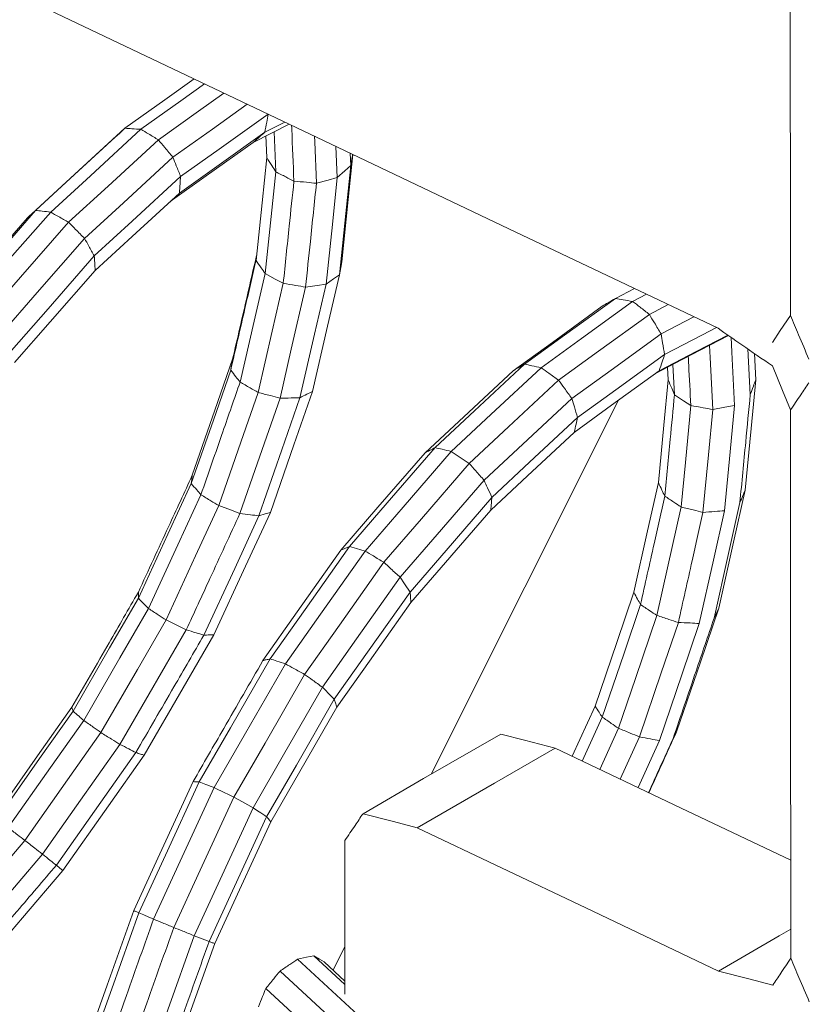
# Model space of a CAD drawing. Units: millimetres. Extents: x 22 to 397, y 49 to 282.
# Drawn here: x 262 to 263, y 212 to 214 of the extents above; entities that cross this region are included whole.
import ezdxf

# ---------------------------------------------------------------- set-up
doc = ezdxf.new("R2010")
doc.units = ezdxf.units.MM

msp = doc.modelspace()

# ---------------------------------------------------------------- linework, layer by layer
at = {"color": 7, "linetype": 'Continuous', "lineweight": 18}
for p, q in [((262.5292, 213.68), (262.4948, 213.6625)), ((262.5008, 213.6934), (262.5008, 213.6935)), ((262.5365, 213.6765), (262.4748, 213.6451)), ((262.5137, 213.5949), (262.5108, 213.6634)), ((262.4982, 213.6191), (262.4967, 213.6562)), ((262.6192, 213.5849), (262.6169, 213.6382)), ((262.6423, 213.6055), (262.6415, 213.6266)), ((263.1292, 213.3946), (263.0966, 213.3776)), ((263.1499, 213.3848), (263.1261, 213.3724)), ((263.1872, 213.367), (263.1548, 213.3502)), ((263.231, 213.3462), (263.1749, 213.3169)), ((263.3279, 213.2127), (263.3238, 213.2909)), ((263.3372, 213.2381), (263.3349, 213.2832)), ((263.1871, 213.2379), (263.1859, 213.2594)), ((263.1979, 213.2125), (263.1952, 213.2642)), ((263.1018, 213.2029), (262.7805, 212.5617)), ((262.8825, 213.0144), (262.7455, 212.8561)), ((263.0225, 212.5924), (263.0615, 212.6782)), ((263.0396, 212.5843), (263.0739, 212.6597)), ((263.1017, 212.6405), (263.0697, 212.57)), ((263.1047, 212.5533), (263.1377, 212.6257)), ((263.1354, 212.5388), (263.172, 212.6194)), ((262.6325, 212.1843), (262.6323, 212.448)), ((262.6325, 212.2663), (262.6122, 212.2258)), ((262.5789, 212.2505), (262.6325, 212.201)), ((262.5968, 212.2399), (262.6325, 212.207))]:
    msp.add_line(p, q, dxfattribs=at)
at = {"color": 7, "linetype": 'Continuous', "lineweight": 18, "flags": 128}
for points in [[(263.3964, 214.7751), (263.3966, 213.9761), (263.3968, 213.3483)], [(262.6316, 213.6313), (261.6777, 214.085), (260.9282, 214.4415)], [(262.3738, 213.7539), (262.3233, 213.7179), (262.255, 213.6693)], [(262.3915, 213.7455), (262.3511, 213.7167), (262.2821, 213.6676)], [(262.4248, 213.7296), (262.381, 213.6985), (262.3123, 213.6495)], [(262.4649, 213.7106), (262.405, 213.668), (262.3373, 213.6198)], [(262.5008, 213.6934), (262.4166, 213.6335), (262.3505, 213.5864)], [(262.255, 213.6693), (262.1691, 213.5905), (262.1017, 213.5286)], [(262.2821, 213.6676), (262.1956, 213.5881), (262.1275, 213.5257)], [(262.255, 213.6693), (262.2455, 213.6607), (262.238, 213.654)], [(262.4948, 213.6625), (262.4128, 213.6041), (262.3483, 213.5583)], [(262.238, 213.654), (262.1538, 213.5767), (262.0877, 213.516)], [(262.3123, 213.6495), (262.226, 213.5703), (262.1582, 213.5081)], [(262.4748, 213.6451), (262.3945, 213.5879), (262.3327, 213.5439)], [(262.5801, 213.6558), (262.5805, 213.6462), (262.5835, 213.5751)], [(263.2726, 213.3264), (262.9136, 213.4971), (262.6316, 213.6313)], [(262.3373, 213.6198), (262.2524, 213.5418), (262.1856, 213.4805)], [(262.4798, 213.4428), (262.4901, 213.5415), (262.4982, 213.6191)], [(262.6268, 213.4404), (262.638, 213.5473), (262.646, 213.6244)], [(262.4955, 213.4203), (262.5057, 213.5181), (262.5137, 213.5949)], [(262.6192, 213.5849), (262.6321, 213.5964), (262.6423, 213.6055)], [(262.6228, 213.4182), (262.6337, 213.5231), (262.6423, 213.6055)], [(262.3505, 213.5864), (262.2675, 213.5102), (262.2023, 213.4504)], [(262.5835, 213.5751), (262.6035, 213.5806), (262.6192, 213.5849)], [(262.6001, 213.4023), (262.6108, 213.5046), (262.6192, 213.5849)], [(262.3483, 213.5583), (262.2674, 213.484), (262.2039, 213.4257)], [(262.1017, 213.5286), (262.0194, 213.4347), (261.9548, 213.3609)], [(262.1275, 213.5257), (262.0445, 213.431), (261.9793, 213.3566)], [(262.0877, 213.516), (262.007, 213.4239), (261.9436, 213.3515)], [(262.1582, 213.5081), (262.0756, 213.4138), (262.0107, 213.3397)], [(262.1856, 213.4805), (262.1043, 213.3877), (262.0404, 213.3148)], [(262.2023, 213.4504), (262.1229, 213.3597), (262.0605, 213.2885)], [(262.6228, 213.4182), (262.6251, 213.4306), (262.6268, 213.4404)], [(262.2039, 213.4257), (262.1264, 213.3373), (262.0656, 213.2679)], [(262.4525, 213.2341), (262.4766, 213.3384), (262.4955, 213.4203)], [(262.4955, 213.4203), (262.5129, 213.4109), (262.5266, 213.4035)], [(262.5766, 213.2182), (262.6025, 213.3302), (262.6228, 213.4182)], [(262.6001, 213.4023), (262.6128, 213.4112), (262.6228, 213.4182)], [(262.4834, 213.2164), (262.5076, 213.3212), (262.5266, 213.4035)], [(262.5649, 213.3969), (262.5403, 213.2903), (262.521, 213.2066)], [(262.5551, 213.2072), (262.5803, 213.3165), (262.6001, 213.4023)], [(262.5649, 213.3969), (262.5846, 213.3999), (262.6001, 213.4023)], [(263.0966, 213.3776), (263.0093, 213.3144), (262.9407, 213.2647)], [(263.074, 213.3644), (262.9883, 213.3023), (262.9209, 213.2535)], [(263.1261, 213.3724), (263.0383, 213.3088), (262.9693, 213.2588)], [(263.1548, 213.3502), (263.0675, 213.287), (262.999, 213.2373)], [(263.3968, 213.3483), (263.3794, 213.3226), (263.3658, 213.3023)], [(263.2698, 213.3277), (263.246, 213.3153), (263.181, 213.2814)], [(263.1749, 213.3169), (263.0891, 213.2548), (263.0218, 213.206)], [(263.2903, 213.3138), (263.2112, 213.2726), (263.1643, 213.2482)], [(263.2893, 213.3148), (263.2349, 213.2864), (263.1715, 213.2534)], [(263.301, 213.194), (263.2962, 213.2855), (263.2949, 213.3109)], [(263.2636, 213.1872), (263.259, 213.2765), (263.2579, 213.2969)], [(262.3705, 213.0743), (262.4092, 213.1857), (262.4396, 213.2732)], [(263.181, 213.2814), (263.0974, 213.2209), (263.0316, 213.1733)], [(262.3687, 213.06), (262.4066, 213.1691), (262.4364, 213.2548)], [(262.9407, 213.2647), (262.8548, 213.1847), (262.7872, 213.1218)], [(262.9693, 213.2588), (262.8828, 213.1783), (262.8149, 213.1151)], [(263.3658, 213.2618), (263.3832, 213.2195), (263.3969, 213.1863)], [(262.9209, 213.2535), (262.8364, 213.1748), (262.77, 213.113)], [(263.1715, 213.2534), (263.0899, 213.1943), (263.0258, 213.1479)], [(263.1702, 213.0618), (263.1796, 213.1604), (263.1871, 213.2379)], [(263.3191, 213.0488), (263.3292, 213.1548), (263.3372, 213.2381)], [(262.999, 213.2373), (262.9131, 213.1574), (262.8456, 213.0946)], [(262.4159, 213.0223), (262.4537, 213.131), (262.4834, 213.2164)], [(262.521, 213.2066), (262.4825, 213.0959), (262.4523, 213.009)], [(262.4847, 213.0048), (262.5241, 213.1181), (262.5551, 213.2072)], [(262.5044, 213.0106), (262.5449, 213.1268), (262.5766, 213.2182)], [(263.0218, 213.206), (262.9374, 213.1275), (262.8712, 213.0658)], [(263.1979, 213.2125), (263.2135, 213.2021), (263.2259, 213.194)], [(263.2259, 213.194), (263.2165, 213.0965), (263.2092, 213.02)], [(263.2467, 213.0107), (263.2562, 213.1095), (263.2636, 213.1872)], [(263.2636, 213.1872), (263.2845, 213.191), (263.301, 213.194)], [(263.2836, 213.0135), (263.2933, 213.1146), (263.301, 213.194)], [(263.0316, 213.1733), (262.9493, 213.0967), (262.8847, 213.0364)], [(263.3975, 212.2461), (263.3972, 212.7726), (263.3969, 213.1863)], [(263.0258, 213.1479), (262.9456, 213.0731), (262.8825, 213.0144)], [(262.7872, 213.1218), (262.705, 213.0268), (262.6404, 212.9521)], [(262.77, 213.113), (262.6891, 213.0196), (262.6256, 212.9461)], [(262.8149, 213.1151), (262.7322, 213.0195), (262.6672, 212.9444)], [(262.8456, 213.0946), (262.8284, 213.106), (262.8149, 213.1151)], [(262.8456, 213.0946), (262.7635, 212.9997), (262.699, 212.9251)], [(262.3705, 213.0743), (262.3695, 213.0663), (262.3687, 213.06)], [(262.2779, 212.8633), (262.3287, 212.9734), (262.3687, 213.06)], [(262.8712, 213.0658), (262.7905, 212.9726), (262.7272, 212.8994)], [(263.1281, 212.8736), (263.1517, 212.979), (263.1702, 213.0618)], [(262.2953, 212.8459), (262.3457, 212.9551), (262.3853, 213.0409)], [(262.8847, 213.0364), (262.806, 212.9455), (262.7442, 212.8741)], [(263.2738, 212.8464), (263.2991, 212.9597), (263.3191, 213.0488)], [(262.3254, 212.8262), (262.3761, 212.936), (262.4159, 213.0223)], [(262.4159, 213.0223), (262.4363, 213.0149), (262.4523, 213.009)], [(263.2092, 213.02), (263.1859, 212.9157), (263.1676, 212.8339)], [(263.2658, 212.8292), (263.2906, 212.9402), (263.3101, 213.0274)], [(262.3903, 212.8001), (262.4432, 212.9147), (262.4847, 213.0048)], [(262.4076, 212.8008), (262.4618, 212.9183), (262.5044, 213.0106)], [(262.4847, 213.0048), (262.4958, 213.008), (262.5044, 213.0106)], [(263.2404, 212.8202), (263.2646, 212.9285), (263.2836, 213.0135)], [(262.6404, 212.9521), (262.5641, 212.8442), (262.5042, 212.7594)], [(262.6404, 212.9521), (262.6321, 212.9488), (262.6256, 212.9461)], [(262.6672, 212.9444), (262.6522, 212.9487), (262.6404, 212.9521)], [(262.6256, 212.9461), (262.5506, 212.84), (262.4917, 212.7566)], [(262.6672, 212.9444), (262.5906, 212.8359), (262.5304, 212.7507)], [(262.699, 212.9251), (262.6229, 212.8175), (262.5632, 212.7329)], [(262.7272, 212.8994), (262.6525, 212.7937), (262.5938, 212.7107)], [(262.7442, 212.8741), (262.7347, 212.8883), (262.7272, 212.8994)], [(262.7442, 212.8741), (262.6714, 212.7711), (262.6141, 212.6901)], [(262.7455, 212.8561), (262.7448, 212.8662), (262.7442, 212.8741)], [(263.0615, 212.6782), (263.0988, 212.7876), (263.1281, 212.8736)], [(262.1659, 212.6699), (262.2286, 212.7782), (262.2779, 212.8633)], [(262.7455, 212.8561), (262.6745, 212.7556), (262.6186, 212.6766)], [(263.0739, 212.6597), (263.1107, 212.7678), (263.1396, 212.8528)], [(262.1842, 212.654), (262.2464, 212.7615), (262.2953, 212.8459)], [(263.1676, 212.8339), (263.1307, 212.7256), (263.1017, 212.6405)], [(263.2021, 212.6359), (263.2423, 212.7538), (263.2738, 212.8464)], [(263.2658, 212.8292), (263.2703, 212.8388), (263.2738, 212.8464)], [(262.2137, 212.6332), (262.2762, 212.7412), (262.3254, 212.8262)], [(262.3254, 212.8262), (262.3449, 212.8168), (262.3602, 212.8094)], [(263.1377, 212.6257), (263.1751, 212.7356), (263.2045, 212.822)], [(263.172, 212.6194), (263.2103, 212.7319), (263.2404, 212.8202)], [(262.3602, 212.8094), (262.2965, 212.6994), (262.2464, 212.6129)], [(262.288, 212.5943), (262.355, 212.71), (262.4076, 212.8008)], [(262.5042, 212.7594), (262.436, 212.6412), (262.3825, 212.5484)], [(262.5304, 212.7507), (262.4619, 212.632), (262.4081, 212.5387)], [(262.5632, 212.7329), (262.4953, 212.6151), (262.4419, 212.5225)], [(262.5938, 212.7107), (262.5272, 212.5951), (262.4748, 212.5042)], [(262.6141, 212.6901), (262.5491, 212.5773), (262.4981, 212.4887)], [(262.0303, 212.4877), (262.105, 212.5934), (262.1637, 212.6765)], [(262.0351, 212.4847), (262.1083, 212.5884), (262.1659, 212.6699)], [(262.6186, 212.6766), (262.5552, 212.5666), (262.5054, 212.4801)], [(262.0544, 212.4703), (262.1271, 212.5732), (262.1842, 212.654)], [(262.083, 212.4483), (262.1562, 212.5518), (262.2137, 212.6332)], [(262.8997, 212.6306), (262.7674, 212.5541), (262.6634, 212.494)], [(262.993, 212.6065), (262.9408, 212.62), (262.8997, 212.6306)], [(263.1956, 212.6231), (263.1993, 212.6303), (263.2021, 212.6359)], [(262.2464, 212.6129), (262.1719, 212.5075), (262.1133, 212.4246)], [(262.1372, 212.4056), (262.2136, 212.5137), (262.2736, 212.5987)], [(262.7566, 212.4699), (262.8889, 212.5464), (262.993, 212.6065)], [(263.3974, 212.4141), (263.2203, 212.4984), (262.993, 212.6065)], [(262.1482, 212.3964), (262.2265, 212.5072), (262.288, 212.5943)], [(262.372, 212.549), (262.3148, 212.4252), (262.2699, 212.328)], [(262.3825, 212.5484), (262.3244, 212.4226), (262.2788, 212.3238)], [(262.4081, 212.5387), (262.3498, 212.4124), (262.304, 212.3132)], [(262.4419, 212.5225), (262.3841, 212.3973), (262.3386, 212.2989)], [(262.4748, 212.5042), (262.4564, 212.5145), (262.4419, 212.5225)], [(262.4748, 212.5042), (262.4181, 212.3814), (262.3735, 212.2848)], [(262.4981, 212.4887), (262.4427, 212.3689), (262.3992, 212.2747)], [(262.5054, 212.4801), (262.4514, 212.3632), (262.4089, 212.2713)], [(262.6634, 212.494), (262.7156, 212.4805), (262.7566, 212.4699)], [(262.7566, 212.4699), (263.0459, 212.3323), (263.2733, 212.2242)], [(261.9363, 212.2763), (262.0185, 212.3726), (262.083, 212.4483)], [(262.1133, 212.4246), (262.0296, 212.3265), (261.9638, 212.2494)], [(261.9911, 212.2123), (262.0791, 212.3154), (262.1482, 212.3964)], [(262.1372, 212.4056), (262.1434, 212.4005), (262.1482, 212.3964)], [(262.2699, 212.328), (262.2243, 212.1997), (262.1885, 212.0989)], [(262.2788, 212.3238), (262.2325, 212.1935), (262.1961, 212.0911)], [(263.3975, 212.2959), (263.3773, 212.2843), (263.2733, 212.2242)], [(262.3735, 212.2848), (262.3283, 212.1576), (262.2928, 212.0576)], [(262.3992, 212.2747), (262.3848, 212.2804), (262.3735, 212.2848)], [(262.4089, 212.2713), (262.3659, 212.1503), (262.3321, 212.0551)], [(262.5512, 212.2447), (262.5667, 212.248), (262.5789, 212.2505)], [(262.5512, 212.2447), (262.8259, 211.9908), (263.0418, 211.7913)], [(262.5789, 212.2505), (262.5889, 212.2446), (262.5968, 212.2399)], [(262.521, 212.2241), (262.7948, 211.9712), (263.0099, 211.7724)], [(263.2733, 212.2242), (263.3255, 212.2107), (263.3665, 212.2001)], [(262.4965, 212.1942), (262.7681, 211.9433), (262.9815, 211.7461)]]:
    msp.add_lwpolyline(points, dxfattribs=at)
at = {"color": 7, "linetype": 'Continuous', "lineweight": 18}
for points, knots in [([(262.4948, 213.6625), (262.496, 213.6683), (262.498, 213.6786), (262.4999, 213.6889), (262.5008, 213.6934)], [0, 0, 0, 0, 0.559992, 1, 1, 1, 1]), ([(262.2821, 213.6676), (262.2771, 213.668), (262.268, 213.6685), (262.259, 213.669), (262.255, 213.6693)], [0, 0, 0, 0, 0.560099, 1, 1, 1, 1]), ([(262.3123, 213.6495), (262.3067, 213.6529), (262.2966, 213.659), (262.2866, 213.665), (262.2821, 213.6676)], [0, 0, 0, 0, 0.559877, 1, 1, 1, 1]), ([(262.4748, 213.6451), (262.4786, 213.6483), (262.4852, 213.6542), (262.4919, 213.66), (262.4948, 213.6625)], [0, 0, 0, 0, 0.559946, 1, 1, 1, 1]), ([(262.5449, 213.5788), (262.5436, 213.6084), (262.5423, 213.6403), (262.541, 213.6722), (262.5409, 213.6744)], [0, 0, 0, 0, 0.930285, 1, 1, 1, 1]), ([(262.3373, 213.6198), (262.3326, 213.6253), (262.3243, 213.6353), (262.316, 213.6452), (262.3123, 213.6495)], [0, 0, 0, 0, 0.5600582, 1, 1, 1, 1]), ([(262.3505, 213.5864), (262.348, 213.5926), (262.3436, 213.6037), (262.3392, 213.6149), (262.3373, 213.6198)], [0, 0, 0, 0, 0.5600578, 1, 1, 1, 1]), ([(262.4982, 213.6191), (262.5011, 213.6146), (262.5063, 213.6065), (262.5114, 213.5984), (262.5137, 213.5949)], [0, 0, 0, 0, 0.559953, 1, 1, 1, 1]), ([(262.6423, 213.6055), (262.6431, 213.6103), (262.6442, 213.6167), (262.6453, 213.6231), (262.6456, 213.6246)], [0, 0, 0, 0, 0.75762, 1, 1, 1, 1]), ([(262.5137, 213.5949), (262.5195, 213.5919), (262.5299, 213.5865), (262.5403, 213.5811), (262.5449, 213.5788)], [0, 0, 0, 0, 0.559925, 1, 1, 1, 1]), ([(262.3483, 213.5583), (262.3487, 213.5635), (262.3494, 213.5729), (262.3501, 213.5823), (262.3505, 213.5864)], [0, 0, 0, 0, 0.56003, 1, 1, 1, 1]), ([(262.5266, 213.4035), (262.53, 213.4362), (262.5361, 213.4947), (262.5422, 213.5531), (262.5449, 213.5788)], [0, 0, 0, 0, 0.560001, 1, 1, 1, 1]), ([(262.5449, 213.5788), (262.5521, 213.5781), (262.565, 213.5769), (262.5778, 213.5757), (262.5835, 213.5751)], [0, 0, 0, 0, 0.560207, 1, 1, 1, 1]), ([(262.5835, 213.5751), (262.58, 213.5419), (262.5739, 213.4825), (262.5676, 213.4231), (262.5649, 213.3969)], [0, 0, 0, 0, 0.5599997, 1, 1, 1, 1]), ([(262.1017, 213.5286), (262.0991, 213.5262), (262.0944, 213.522), (262.0897, 213.5178), (262.0877, 213.516)], [0, 0, 0, 0, 0.560017, 1, 1, 1, 1]), ([(262.1275, 213.5257), (262.1227, 213.5262), (262.1141, 213.5272), (262.1055, 213.5282), (262.1017, 213.5286)], [0, 0, 0, 0, 0.559967, 1, 1, 1, 1]), ([(262.1582, 213.5081), (262.1525, 213.5114), (262.1423, 213.5172), (262.132, 213.5231), (262.1275, 213.5257)], [0, 0, 0, 0, 0.560041, 1, 1, 1, 1]), ([(262.1856, 213.4805), (262.1805, 213.4857), (262.1714, 213.4949), (262.1623, 213.5041), (262.1582, 213.5081)], [0, 0, 0, 0, 0.559903, 1, 1, 1, 1]), ([(262.2023, 213.4504), (262.1992, 213.456), (262.1936, 213.4661), (262.1881, 213.4761), (262.1856, 213.4805)], [0, 0, 0, 0, 0.559956, 1, 1, 1, 1]), ([(262.2039, 213.4257), (262.2036, 213.4303), (262.2031, 213.4385), (262.2025, 213.4467), (262.2023, 213.4504)], [0, 0, 0, 0, 0.560011, 1, 1, 1, 1]), ([(262.4364, 213.2548), (262.4445, 213.2899), (262.459, 213.3526), (262.4735, 213.4153), (262.4798, 213.4428)], [0, 0, 0, 0, 0.559989, 1, 1, 1, 1]), ([(262.4396, 213.2732), (262.4479, 213.309), (262.4616, 213.3684), (262.4753, 213.4277), (262.4807, 213.4513)], [0, 0, 0, 0, 0.60332, 1, 1, 1, 1]), ([(262.4798, 213.4428), (262.4828, 213.4386), (262.488, 213.4311), (262.4932, 213.4236), (262.4955, 213.4203)], [0, 0, 0, 0, 0.560067, 1, 1, 1, 1]), ([(262.5266, 213.4035), (262.5338, 213.4023), (262.5465, 213.4001), (262.5593, 213.3979), (262.5649, 213.3969)], [0, 0, 0, 0, 0.560217, 1, 1, 1, 1]), ([(263.0966, 213.3776), (263.0924, 213.3751), (263.0848, 213.3707), (263.0773, 213.3663), (263.074, 213.3644)], [0, 0, 0, 0, 0.560064, 1, 1, 1, 1]), ([(263.1261, 213.3724), (263.1206, 213.3734), (263.1108, 213.3751), (263.1009, 213.3768), (263.0966, 213.3776)], [0, 0, 0, 0, 0.559947, 1, 1, 1, 1]), ([(263.1548, 213.3502), (263.1494, 213.3543), (263.1399, 213.3617), (263.1303, 213.3691), (263.1261, 213.3724)], [0, 0, 0, 0, 0.559955, 1, 1, 1, 1]), ([(263.1749, 213.3169), (263.1711, 213.3231), (263.1645, 213.3342), (263.1577, 213.3453), (263.1548, 213.3502)], [0, 0, 0, 0, 0.560001, 1, 1, 1, 1]), ([(263.4285, 213.2734), (263.4226, 213.2874), (263.412, 213.3124), (263.4015, 213.3373), (263.3968, 213.3483)], [0, 0, 0, 0, 0.5599864, 1, 1, 1, 1]), ([(263.3658, 213.2618), (263.3484, 213.2739), (263.3173, 213.2954), (263.2862, 213.3169), (263.2726, 213.3264)], [0, 0, 0, 0, 0.560005, 1, 1, 1, 1]), ([(263.181, 213.2814), (263.1799, 213.2881), (263.1778, 213.2999), (263.1758, 213.3117), (263.1749, 213.3169)], [0, 0, 0, 0, 0.560047, 1, 1, 1, 1]), ([(262.4396, 213.2732), (262.439, 213.2697), (262.4379, 213.2636), (262.4369, 213.2575), (262.4364, 213.2548)], [0, 0, 0, 0, 0.5600931, 1, 1, 1, 1]), ([(263.1715, 213.2534), (263.1733, 213.2586), (263.1765, 213.268), (263.1796, 213.2773), (263.181, 213.2814)], [0, 0, 0, 0, 0.559979, 1, 1, 1, 1]), ([(263.2215, 213.278), (263.2218, 213.273), (263.2233, 213.2451), (263.2247, 213.217), (263.2259, 213.194)], [0, 0, 0, 0, 0.175751, 1, 1, 1, 1]), ([(262.4364, 213.2548), (262.4394, 213.251), (262.4448, 213.244), (262.4501, 213.2371), (262.4525, 213.2341)], [0, 0, 0, 0, 0.560047, 1, 1, 1, 1]), ([(262.9407, 213.2647), (262.937, 213.2626), (262.9304, 213.2589), (262.9238, 213.2552), (262.9209, 213.2535)], [0, 0, 0, 0, 0.560016, 1, 1, 1, 1]), ([(262.9693, 213.2588), (262.964, 213.2599), (262.9544, 213.2619), (262.9449, 213.2639), (262.9407, 213.2647)], [0, 0, 0, 0, 0.559934, 1, 1, 1, 1]), ([(262.999, 213.2373), (262.9934, 213.2413), (262.9835, 213.2485), (262.9736, 213.2557), (262.9693, 213.2588)], [0, 0, 0, 0, 0.559964, 1, 1, 1, 1]), ([(263.1871, 213.2379), (263.1891, 213.2332), (263.1927, 213.2247), (263.1963, 213.2162), (263.1979, 213.2125)], [0, 0, 0, 0, 0.559782, 1, 1, 1, 1]), ([(263.3279, 213.2127), (263.3297, 213.2174), (263.3328, 213.2259), (263.3359, 213.2344), (263.3372, 213.2381)], [0, 0, 0, 0, 0.560559, 1, 1, 1, 1]), ([(262.3853, 213.0409), (262.3979, 213.077), (262.4203, 213.1413), (262.4426, 213.2057), (262.4525, 213.2341)], [0, 0, 0, 0, 0.560024, 1, 1, 1, 1]), ([(262.4525, 213.2341), (262.4582, 213.2308), (262.4686, 213.2249), (262.4789, 213.219), (262.4834, 213.2164)], [0, 0, 0, 0, 0.560041, 1, 1, 1, 1]), ([(263.0218, 213.206), (263.0175, 213.2119), (263.0099, 213.2223), (263.0023, 213.2327), (262.999, 213.2373)], [0, 0, 0, 0, 0.559943, 1, 1, 1, 1]), ([(263.3969, 213.1863), (263.4028, 213.195), (263.4134, 213.2105), (263.4239, 213.2261), (263.4285, 213.2329)], [0, 0, 0, 0, 0.560019, 1, 1, 1, 1]), ([(262.4834, 213.2164), (262.4904, 213.2146), (262.5029, 213.2113), (262.5155, 213.208), (262.521, 213.2066)], [0, 0, 0, 0, 0.559666, 1, 1, 1, 1]), ([(262.521, 213.2066), (262.5273, 213.2067), (262.5387, 213.2069), (262.5501, 213.2071), (262.5551, 213.2072)], [0, 0, 0, 0, 0.559722, 1, 1, 1, 1]), ([(262.5551, 213.2072), (262.5591, 213.2093), (262.5663, 213.2129), (262.5735, 213.2166), (262.5766, 213.2182)], [0, 0, 0, 0, 0.5602489, 1, 1, 1, 1]), ([(263.0316, 213.1733), (263.0298, 213.1794), (263.0265, 213.1903), (263.0232, 213.2012), (263.0218, 213.206)], [0, 0, 0, 0, 0.5599897, 1, 1, 1, 1]), ([(263.1812, 213.0386), (263.1843, 213.0711), (263.1899, 213.1291), (263.1954, 213.187), (263.1979, 213.2125)], [0, 0, 0, 0, 0.56, 1, 1, 1, 1]), ([(263.3101, 213.0274), (263.3135, 213.062), (263.3194, 213.1238), (263.3253, 213.1855), (263.3279, 213.2127)], [0, 0, 0, 0, 0.56, 1, 1, 1, 1]), ([(263.2259, 213.194), (263.2329, 213.1927), (263.2455, 213.1905), (263.2581, 213.1882), (263.2636, 213.1872)], [0, 0, 0, 0, 0.560191, 1, 1, 1, 1]), ([(263.0258, 213.1479), (263.0269, 213.1526), (263.0288, 213.1611), (263.0308, 213.1696), (263.0316, 213.1733)], [0, 0, 0, 0, 0.560027, 1, 1, 1, 1]), ([(262.7872, 213.1218), (262.784, 213.1202), (262.7783, 213.1173), (262.7725, 213.1143), (262.77, 213.113)], [0, 0, 0, 0, 0.559959, 1, 1, 1, 1]), ([(262.8149, 213.1151), (262.8097, 213.1163), (262.8005, 213.1186), (262.7913, 213.1208), (262.7872, 213.1218)], [0, 0, 0, 0, 0.5599149, 1, 1, 1, 1]), ([(262.8712, 213.0658), (262.8664, 213.0711), (262.8579, 213.0807), (262.8494, 213.0903), (262.8456, 213.0946)], [0, 0, 0, 0, 0.560025, 1, 1, 1, 1]), ([(262.2779, 212.8737), (262.2951, 212.9112), (262.326, 212.978), (262.3569, 213.0449), (262.3705, 213.0743)], [0, 0, 0, 0, 0.559961, 1, 1, 1, 1]), ([(262.3687, 213.06), (262.3718, 213.0564), (262.3774, 213.0501), (262.3829, 213.0437), (262.3853, 213.0409)], [0, 0, 0, 0, 0.559829, 1, 1, 1, 1]), ([(262.8847, 213.0364), (262.8821, 213.0419), (262.8776, 213.0517), (262.8731, 213.0615), (262.8712, 213.0658)], [0, 0, 0, 0, 0.559934, 1, 1, 1, 1]), ([(263.1702, 213.0618), (263.1722, 213.0575), (263.1759, 213.0498), (263.1795, 213.042), (263.1812, 213.0386)], [0, 0, 0, 0, 0.559883, 1, 1, 1, 1]), ([(262.3853, 213.0409), (262.391, 213.0374), (262.4012, 213.0312), (262.4115, 213.025), (262.4159, 213.0223)], [0, 0, 0, 0, 0.5600008, 1, 1, 1, 1]), ([(262.8825, 213.0144), (262.8829, 213.0185), (262.8836, 213.0259), (262.8843, 213.0332), (262.8847, 213.0364)], [0, 0, 0, 0, 0.559993, 1, 1, 1, 1]), ([(263.1396, 212.8528), (263.1474, 212.8875), (263.1612, 212.9494), (263.1751, 213.0114), (263.1812, 213.0386)], [0, 0, 0, 0, 0.56001, 1, 1, 1, 1]), ([(263.1812, 213.0386), (263.1864, 213.0352), (263.1957, 213.0289), (263.2051, 213.0227), (263.2092, 213.02)], [0, 0, 0, 0, 0.560046, 1, 1, 1, 1]), ([(263.3101, 213.0274), (263.3118, 213.0314), (263.3148, 213.0386), (263.3177, 213.0457), (263.3191, 213.0488)], [0, 0, 0, 0, 0.560241, 1, 1, 1, 1]), ([(263.2092, 213.02), (263.2162, 213.0182), (263.2287, 213.0152), (263.2412, 213.0121), (263.2467, 213.0107)], [0, 0, 0, 0, 0.560119, 1, 1, 1, 1]), ([(262.4523, 213.009), (262.4351, 212.9718), (262.4044, 212.9052), (262.3737, 212.8387), (262.3602, 212.8094)], [0, 0, 0, 0, 0.560027, 1, 1, 1, 1]), ([(262.4523, 213.009), (262.4584, 213.0082), (262.4692, 213.0068), (262.48, 213.0054), (262.4847, 213.0048)], [0, 0, 0, 0, 0.559864, 1, 1, 1, 1]), ([(263.2045, 212.822), (263.2124, 212.8572), (263.2264, 212.9201), (263.2405, 212.9831), (263.2467, 213.0107)], [0, 0, 0, 0, 0.560008, 1, 1, 1, 1]), ([(263.2467, 213.0107), (263.2536, 213.0112), (263.2659, 213.0122), (263.2782, 213.0131), (263.2836, 213.0135)], [0, 0, 0, 0, 0.559902, 1, 1, 1, 1]), ([(262.699, 212.9251), (262.6931, 212.9287), (262.6825, 212.9351), (262.6719, 212.9416), (262.6672, 212.9444)], [0, 0, 0, 0, 0.559926, 1, 1, 1, 1]), ([(262.7272, 212.8994), (262.7219, 212.9042), (262.7125, 212.9127), (262.7031, 212.9213), (262.699, 212.9251)], [0, 0, 0, 0, 0.560074, 1, 1, 1, 1]), ([(262.1637, 212.6765), (262.185, 212.7133), (262.223, 212.779), (262.2611, 212.8448), (262.2779, 212.8737)], [0, 0, 0, 0, 0.559949, 1, 1, 1, 1]), ([(262.2779, 212.8737), (262.2779, 212.8718), (262.2779, 212.8683), (262.2779, 212.8648), (262.2779, 212.8633)], [0, 0, 0, 0, 0.559873, 1, 1, 1, 1]), ([(263.1281, 212.8736), (263.1302, 212.8697), (263.1341, 212.8628), (263.1379, 212.8558), (263.1396, 212.8528)], [0, 0, 0, 0, 0.559961, 1, 1, 1, 1]), ([(262.2779, 212.8633), (262.2811, 212.86), (262.2869, 212.8542), (262.2928, 212.8484), (262.2953, 212.8459)], [0, 0, 0, 0, 0.559932, 1, 1, 1, 1]), ([(263.1396, 212.8528), (263.1448, 212.8492), (263.1542, 212.8429), (263.1635, 212.8366), (263.1676, 212.8339)], [0, 0, 0, 0, 0.559903, 1, 1, 1, 1]), ([(262.2953, 212.8459), (262.3009, 212.8422), (262.311, 212.8356), (262.321, 212.8291), (262.3254, 212.8262)], [0, 0, 0, 0, 0.559929, 1, 1, 1, 1]), ([(263.1676, 212.8339), (263.1745, 212.8316), (263.1868, 212.8277), (263.1991, 212.8237), (263.2045, 212.822)], [0, 0, 0, 0, 0.560063, 1, 1, 1, 1]), ([(263.1956, 212.6231), (263.2087, 212.6616), (263.2321, 212.7303), (263.2555, 212.799), (263.2658, 212.8292)], [0, 0, 0, 0, 0.559984, 1, 1, 1, 1]), ([(263.2045, 212.822), (263.2112, 212.8216), (263.2232, 212.8211), (263.2352, 212.8205), (263.2404, 212.8202)], [0, 0, 0, 0, 0.560061, 1, 1, 1, 1]), ([(262.2736, 212.5987), (262.2954, 212.6363), (262.3343, 212.7035), (262.3732, 212.7706), (262.3903, 212.8001)], [0, 0, 0, 0, 0.560036, 1, 1, 1, 1]), ([(262.3602, 212.8094), (262.3658, 212.8077), (262.3758, 212.8046), (262.3858, 212.8015), (262.3903, 212.8001)], [0, 0, 0, 0, 0.5601304, 1, 1, 1, 1]), ([(262.3903, 212.8001), (262.3935, 212.8003), (262.3993, 212.8005), (262.4051, 212.8007), (262.4076, 212.8008)], [0, 0, 0, 0, 0.559796, 1, 1, 1, 1]), ([(262.4917, 212.7566), (262.4693, 212.7179), (262.4294, 212.6487), (262.3895, 212.5794), (262.372, 212.549)], [0, 0, 0, 0, 0.560064, 1, 1, 1, 1]), ([(262.5042, 212.7594), (262.5018, 212.7589), (262.4977, 212.758), (262.4935, 212.7571), (262.4917, 212.7566)], [0, 0, 0, 0, 0.560061, 1, 1, 1, 1]), ([(262.5304, 212.7507), (262.5255, 212.7524), (262.5167, 212.7553), (262.508, 212.7582), (262.5042, 212.7594)], [0, 0, 0, 0, 0.559954, 1, 1, 1, 1]), ([(262.5632, 212.7329), (262.5571, 212.7363), (262.5461, 212.7422), (262.5352, 212.7481), (262.5304, 212.7507)], [0, 0, 0, 0, 0.559961, 1, 1, 1, 1]), ([(262.5938, 212.7107), (262.5881, 212.7149), (262.5779, 212.7223), (262.5677, 212.7297), (262.5632, 212.7329)], [0, 0, 0, 0, 0.560194, 1, 1, 1, 1]), ([(262.6141, 212.6901), (262.6103, 212.6939), (262.6036, 212.7008), (262.5968, 212.7077), (262.5938, 212.7107)], [0, 0, 0, 0, 0.560122, 1, 1, 1, 1]), ([(262.6186, 212.6766), (262.6178, 212.6791), (262.6163, 212.6836), (262.6148, 212.6881), (262.6141, 212.6901)], [0, 0, 0, 0, 0.5598661, 1, 1, 1, 1]), ([(262.1637, 212.6765), (262.1641, 212.6752), (262.1648, 212.673), (262.1656, 212.6708), (262.1659, 212.6699)], [0, 0, 0, 0, 0.559968, 1, 1, 1, 1]), ([(262.1659, 212.6699), (262.1693, 212.6669), (262.1754, 212.6616), (262.1815, 212.6563), (262.1842, 212.654)], [0, 0, 0, 0, 0.560045, 1, 1, 1, 1]), ([(263.0615, 212.6782), (263.0638, 212.6748), (263.068, 212.6686), (263.0721, 212.6624), (263.0739, 212.6597)], [0, 0, 0, 0, 0.559748, 1, 1, 1, 1]), ([(262.1842, 212.654), (262.1897, 212.6501), (262.1995, 212.6432), (262.2093, 212.6362), (262.2137, 212.6332)], [0, 0, 0, 0, 0.560009, 1, 1, 1, 1]), ([(263.0739, 212.6597), (263.0791, 212.6561), (263.0884, 212.6497), (263.0976, 212.6433), (263.1017, 212.6405)], [0, 0, 0, 0, 0.560058, 1, 1, 1, 1]), ([(262.2137, 212.6332), (262.2198, 212.6294), (262.2307, 212.6226), (262.2416, 212.6159), (262.2464, 212.6129)], [0, 0, 0, 0, 0.560084, 1, 1, 1, 1]), ([(263.1017, 212.6405), (263.1084, 212.6378), (263.1204, 212.6328), (263.1324, 212.6279), (263.1377, 212.6257)], [0, 0, 0, 0, 0.560313, 1, 1, 1, 1]), ([(263.1539, 212.5299), (263.1558, 212.534), (263.1719, 212.5694), (263.1879, 212.6047), (263.2021, 212.6359)], [0, 0, 0, 0, 0.11599, 1, 1, 1, 1]), ([(263.1377, 212.6257), (263.1441, 212.6245), (263.1555, 212.6224), (263.167, 212.6203), (263.172, 212.6194)], [0, 0, 0, 0, 0.5602446, 1, 1, 1, 1]), ([(263.1534, 212.5302), (263.1536, 212.5306), (263.1675, 212.5615), (263.1816, 212.5925), (263.1956, 212.6231)], [0, 0, 0, 0, 0.0118734, 1, 1, 1, 1]), ([(262.2464, 212.6129), (262.2515, 212.6103), (262.2606, 212.6055), (262.2696, 212.6008), (262.2736, 212.5987)], [0, 0, 0, 0, 0.559814, 1, 1, 1, 1]), ([(262.2736, 212.5987), (262.2763, 212.5979), (262.2811, 212.5964), (262.2859, 212.595), (262.288, 212.5943)], [0, 0, 0, 0, 0.559937, 1, 1, 1, 1]), ([(262.3825, 212.5484), (262.3805, 212.5485), (262.377, 212.5487), (262.3735, 212.5489), (262.372, 212.549)], [0, 0, 0, 0, 0.559775, 1, 1, 1, 1]), ([(262.4081, 212.5387), (262.4033, 212.5405), (262.3948, 212.5437), (262.3863, 212.5469), (262.3825, 212.5484)], [0, 0, 0, 0, 0.559947, 1, 1, 1, 1]), ([(262.4419, 212.5225), (262.4356, 212.5255), (262.4243, 212.5309), (262.4131, 212.5363), (262.4081, 212.5387)], [0, 0, 0, 0, 0.560092, 1, 1, 1, 1]), ([(262.4981, 212.4887), (262.4937, 212.4916), (262.486, 212.4968), (262.4782, 212.502), (262.4748, 212.5042)], [0, 0, 0, 0, 0.560088, 1, 1, 1, 1]), ([(262.5054, 212.4801), (262.504, 212.4817), (262.5016, 212.4846), (262.4991, 212.4875), (262.4981, 212.4887)], [0, 0, 0, 0, 0.55992, 1, 1, 1, 1]), ([(262.6323, 212.448), (262.6381, 212.4566), (262.6485, 212.472), (262.6588, 212.4873), (262.6634, 212.494)], [0, 0, 0, 0, 0.559994, 1, 1, 1, 1]), ([(262.0544, 212.4703), (262.0597, 212.4662), (262.0693, 212.4588), (262.0788, 212.4515), (262.083, 212.4483)], [0, 0, 0, 0, 0.560052, 1, 1, 1, 1]), ([(262.083, 212.4483), (262.0887, 212.4438), (262.0988, 212.436), (262.1089, 212.4281), (262.1133, 212.4246)], [0, 0, 0, 0, 0.560144, 1, 1, 1, 1]), ([(262.1133, 212.4246), (262.1178, 212.4211), (262.1258, 212.4147), (262.1337, 212.4084), (262.1372, 212.4056)], [0, 0, 0, 0, 0.560048, 1, 1, 1, 1]), ([(261.9839, 212.226), (262.0125, 212.2595), (262.0636, 212.3194), (262.1147, 212.3793), (262.1372, 212.4056)], [0, 0, 0, 0, 0.55992, 1, 1, 1, 1]), ([(262.2788, 212.3238), (262.2771, 212.3246), (262.2742, 212.326), (262.2712, 212.3274), (262.2699, 212.328)], [0, 0, 0, 0, 0.56013, 1, 1, 1, 1]), ([(262.304, 212.3132), (262.2885, 212.2695), (262.2608, 212.1917), (262.2331, 212.1138), (262.221, 212.0795)], [0, 0, 0, 0, 0.560039, 1, 1, 1, 1]), ([(262.304, 212.3132), (262.2993, 212.3152), (262.2909, 212.3187), (262.2825, 212.3222), (262.2788, 212.3238)], [0, 0, 0, 0, 0.560018, 1, 1, 1, 1]), ([(262.3386, 212.2989), (262.3322, 212.3016), (262.3206, 212.3063), (262.3091, 212.3111), (262.304, 212.3132)], [0, 0, 0, 0, 0.559943, 1, 1, 1, 1]), ([(262.3386, 212.2989), (262.3233, 212.2557), (262.2958, 212.1785), (262.2684, 212.1012), (262.2563, 212.0673)], [0, 0, 0, 0, 0.560036, 1, 1, 1, 1]), ([(262.3735, 212.2848), (262.367, 212.2875), (262.3554, 212.2921), (262.3437, 212.2968), (262.3386, 212.2989)], [0, 0, 0, 0, 0.559881, 1, 1, 1, 1]), ([(262.3992, 212.2747), (262.3845, 212.2334), (262.3583, 212.1595), (262.3321, 212.0857), (262.3205, 212.0532)], [0, 0, 0, 0, 0.559961, 1, 1, 1, 1]), ([(262.4089, 212.2713), (262.4071, 212.272), (262.4039, 212.2731), (262.4007, 212.2742), (262.3992, 212.2747)], [0, 0, 0, 0, 0.559942, 1, 1, 1, 1]), ([(262.521, 212.2241), (262.5266, 212.228), (262.5367, 212.2348), (262.5468, 212.2417), (262.5512, 212.2447)], [0, 0, 0, 0, 0.55949, 1, 1, 1, 1]), ([(263.3975, 212.2461), (263.3917, 212.2375), (263.3814, 212.2222), (263.371, 212.2069), (263.3665, 212.2001)], [0, 0, 0, 0, 0.560017, 1, 1, 1, 1]), ([(263.4292, 212.1712), (263.4233, 212.1852), (263.4127, 212.2101), (263.4022, 212.2351), (263.3975, 212.2461)], [0, 0, 0, 0, 0.559995, 1, 1, 1, 1]), ([(262.4965, 212.1942), (262.5011, 212.1998), (262.5093, 212.2098), (262.5174, 212.2197), (262.521, 212.2241)], [0, 0, 0, 0, 0.560181, 1, 1, 1, 1]), ([(262.4843, 212.163), (262.4866, 212.1689), (262.4907, 212.1793), (262.4947, 212.1896), (262.4965, 212.1942)], [0, 0, 0, 0, 0.560041, 1, 1, 1, 1])]:
    msp.add_open_spline(points, degree=3, knots=knots, dxfattribs=at)

doc.saveas('drawing.dxf')
